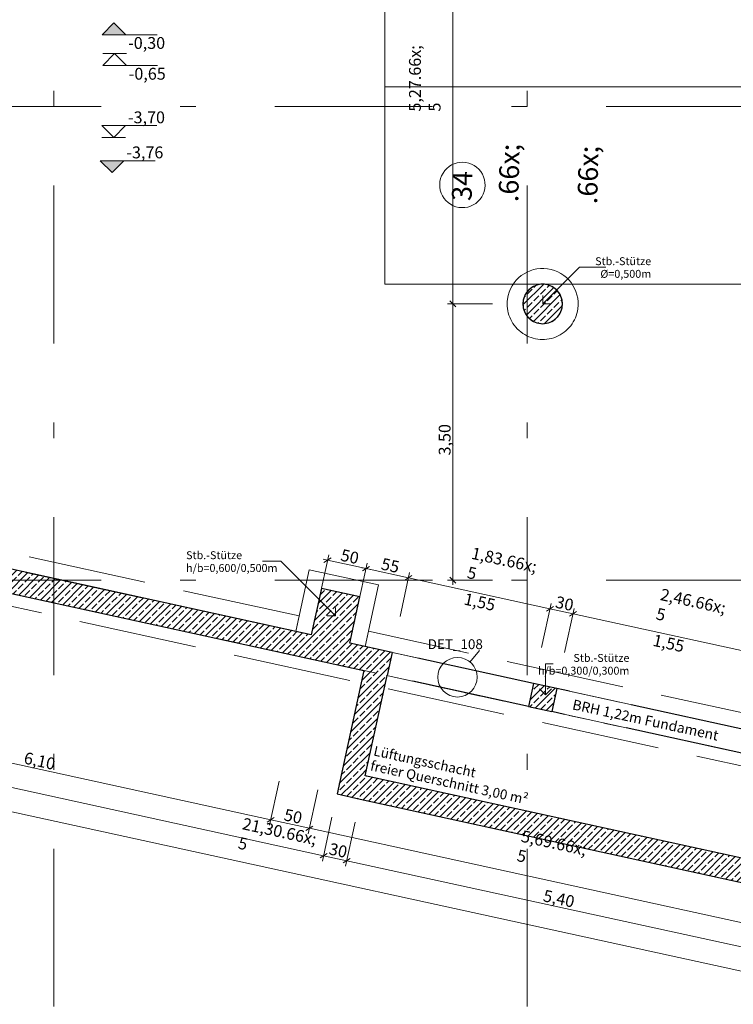
# Model space of a CAD drawing. Extents: x 0 to 69, y 0 to 42.
# Drawn here: x 9.5 to 14, y 3.1 to 9.4 of the extents above; entities that cross this region are included whole.
import ezdxf
from ezdxf.xclip import XClip

# ---------------------------------------------------------------- set-up
doc = ezdxf.new("R2010")
doc.units = 0
doc.header["$MEASUREMENT"] = 0
doc.header["$XCLIPFRAME"] = 0
for name, pattern in [('02 Strichlinie eng', [0.115, 0.075, -0.04]), ('PUNKT2_S9', [10, 0, -10]), ('Punktlinie 1', [0.0125, 0, -0.0125]), ('Raster', [0.2, 0.1, -0.05, 0, -0.05]), ('Untersicht', [0.1, 0.075, -0.025])]:
    doc.linetypes.add(name, pattern=pattern)
for name, color, linetype in [('90 Detail Marker', 7, 'Continuous'), ('95 L5 Ausführungsplanung Bemaßung.allgemein', 7, 'Continuous'), ('95 L5 Ausführungsplanung Bemaßung.fertig', 7, 'Continuous'), ('95 L5 Ausführungsplanung Beschriftung.allgemein', 7, 'Continuous'), ('95 L5 Ausführungsplanung Beschriftung.fertig', 7, 'Continuous'), ('Neubau_00 Achsraster', 7, 'Continuous'), ('Neubau_01 Linien', 7, 'Continuous'), ('Neubau_10 Stütze', 7, 'Continuous'), ('Neubau_10 Wand außen', 7, 'Continuous'), ('Neubau_20 Decke', 7, 'Continuous'), ('Neubau_20 Unterdämmung', 7, 'Continuous'), ('Neubau_90 Detail Marker', 7, 'Continuous'), ('Neubau_95 L5 Ausführungsplanung Bemaßung.allgemein', 7, 'Continuous'), ('Neubau_95 L5 Ausführungsplanung Bemaßung.fertig', 7, 'Continuous'), ('Neubau_95 L5 Ausführungsplanung Beschriftung.allgemein', 7, 'Continuous'), ('Neubau_95 L5 Ausführungsplanung Beschriftung.fertig', 7, 'Continuous')]:
    doc.layers.add(name, color=color, linetype=linetype)
doc.styles.add('ERSTELLTER_STIL_2', font='arial.ttf')
doc.styles.add('ERSTELLTER_STIL_6', font='ARIALN.TTF')
pattern_1 = [(45, (-36.456466, -8.05187), (-0.04242641, 0.04242641), []), (45, (-36.47768, -8.03066), (-0.04242641, 0.04242641), [0.045, -0.015])]

# ---------------------------------------------------------------- blocks, each defined once
blk = doc.blocks.new('Zeichnung_4_1', base_point=(-36.4565, -8.0519))
at = {"layer": 'Neubau_10 Stütze', "linetype": 'Continuous', "lineweight": 0, "true_color": 0x000000}
h = blk.add_hatch(dxfattribs=at)
h.set_pattern_fill('Beton__Stahlbeton_0001', color=18, style=0, pattern_type=2)
h.set_pattern_definition(pattern_1)
h.paths.add_polyline_path([(12.6677, 7.5622, 0.414214), (12.7927, 7.4372, 0.414214), (12.9177, 7.5622, 0.414214), (12.7927, 7.6872, 0.414214)])
h = blk.add_hatch(dxfattribs=at)
h.set_pattern_fill('Beton__Stahlbeton_0001', color=18, style=0, pattern_type=2)
h.set_pattern_definition(pattern_1)
h.paths.add_polyline_path([(11.3904, 5.7601), (11.3263, 5.467), (11.5705, 5.4136), (11.6346, 5.7067)])
h = blk.add_hatch(dxfattribs=at)
h.set_pattern_fill('Beton__Stahlbeton_0001', color=18, style=0, pattern_type=2)
h.set_pattern_definition(pattern_1)
h.paths.add_polyline_path([(12.7355, 5.159), (12.7034, 5.0125), (12.85, 4.9805), (12.882, 5.127)])
at = {"layer": 'Neubau_10 Wand außen', "linetype": 'Continuous', "lineweight": 0, "true_color": 0x000000}
h = blk.add_hatch(dxfattribs=at)
h.set_pattern_fill('Beton__Stahlbeton_0001', color=18, style=0, pattern_type=2)
h.set_pattern_definition(pattern_1)
h.paths.add_polyline_path([(6.1973, 6.5878), (6.1973, 6.4343), (11.8072, 5.2084), (11.8392, 5.3549)])
h = blk.add_hatch(dxfattribs=at)
h.set_pattern_fill('Beton__Stahlbeton_0001', color=18, style=0, pattern_type=2)
h.set_pattern_definition(pattern_1)
h.paths.add_polyline_path([(11.6606, 5.2404), (11.5219, 4.6054), (11.6684, 4.5733), (11.8072, 5.2084)])
h = blk.add_hatch(dxfattribs=at)
h.set_pattern_fill('Beton__Stahlbeton_0001', color=18, style=0, pattern_type=2)
h.set_pattern_definition(pattern_1)
h.paths.add_polyline_path([(11.5219, 4.6054), (11.4898, 4.4588), (11.6684, 4.5733)])
h = blk.add_hatch(dxfattribs=at)
h.set_pattern_fill('Beton__Stahlbeton_0001', color=18, style=0, pattern_type=2)
h.set_pattern_definition(pattern_1)
h.paths.add_polyline_path([(11.6684, 4.5733), (11.4898, 4.4588), (11.6364, 4.4268)])
h = blk.add_hatch(dxfattribs=at)
h.set_pattern_fill('Beton__Stahlbeton_0001', color=18, style=0, pattern_type=2)
h.set_pattern_definition(pattern_1)
h.paths.add_polyline_path([(14.3062, 3.9969), (11.6684, 4.5733), (11.6364, 4.4268), (14.2741, 3.8504)])
at = {"layer": 'Neubau_95 L5 Ausführungsplanung Bemaßung.allgemein', "linetype": 'Continuous', "lineweight": 0, "true_color": 0x000000}
for points in [[(10.0765, 9.3425), (10.0015, 9.2675), (10.1515, 9.2675)], [(10.0652, 8.3944), (10.1402, 8.4694), (9.9902, 8.4694)]]:
    blk.add_hatch(color=18, dxfattribs=at).paths.add_polyline_path(points)
at = {"layer": 'Neubau_00 Achsraster', "color": 5, "linetype": 'Raster', "lineweight": 18, "ltscale": 10}
for p, q in [((9.695, 39.8122), (9.695, 1.8122)), ((12.695, 39.8122), (12.695, 1.8122)), ((2.695, 8.8122), (34.695, 8.8122)), ((2.695, 5.8122), (34.695, 5.8122))]:
    blk.add_line(p, q, dxfattribs=at)
at = {"layer": 'Neubau_01 Linien', "color": 253, "linetype": 'Continuous', "lineweight": 18, "ltscale": 10, "true_color": 0xb4b4b4, "flags": 128}
for points in [[(11.7923, 10.1872), (14.2923, 10.1872), (14.2923, 8.9372), (11.7923, 8.9372)], [(11.7923, 8.9372), (14.2923, 8.9372), (14.2923, 7.6872), (11.7923, 7.6872)]]:
    blk.add_lwpolyline(points, close=True, dxfattribs=at)
at = {"layer": 'Neubau_10 Stütze', "color": 7, "linetype": 'Continuous', "lineweight": 25, "ltscale": 10, "flags": 128}
blk.add_lwpolyline([(12.6677, 7.5622, 0.414214), (12.7927, 7.4372, 0.414214), (12.9177, 7.5622, 0.414214), (12.7927, 7.6872, 0.414214)], format="xyb", close=True, dxfattribs=at)
for points in [[(11.5705, 5.4136), (11.6346, 5.7067), (11.3904, 5.7601), (11.3263, 5.467)], [(12.882, 5.127), (12.7355, 5.159)], [(12.7034, 5.0125), (12.85, 4.9805)]]:
    blk.add_lwpolyline(points, dxfattribs=at)
at = {"layer": 'Neubau_10 Wand außen', "color": 7, "linetype": 'Continuous', "lineweight": 25, "ltscale": 10}
for p, q in [((11.8392, 5.3549), (11.8072, 5.2084)), ((11.8392, 5.3549), (11.8072, 5.2084)), ((12.7355, 5.159), (12.7034, 5.0125)), ((12.7355, 5.159), (12.7034, 5.0125)), ((12.882, 5.127), (12.85, 4.9805)), ((12.882, 5.127), (12.85, 4.9805))]:
    blk.add_line(p, q, dxfattribs=at)
at = {"layer": 'Neubau_10 Wand außen', "color": 7, "linetype": '02 Strichlinie eng', "lineweight": 25, "ltscale": 10}
for p, q in [((12.7355, 5.159), (11.8392, 5.3549)), ((12.7034, 5.0125), (11.8072, 5.2084)), ((14.0862, 4.8639), (12.882, 5.127)), ((14.0542, 4.7173), (12.85, 4.9805))]:
    blk.add_line(p, q, dxfattribs=at)
at = {"layer": 'Neubau_10 Wand außen', "color": 7, "linetype": 'Continuous', "lineweight": 25, "ltscale": 10, "flags": 128}
for points in [[(6.1973, 6.4343), (11.6606, 5.2404)], [(11.3263, 5.467), (8.3466, 6.1181)], [(11.8392, 5.3549), (11.5705, 5.4136)], [(11.6606, 5.2404), (11.4898, 4.4588)], [(11.6684, 4.5733), (11.8072, 5.2084)], [(14.3062, 3.9969), (11.6684, 4.5733)], [(11.4898, 4.4588), (11.6364, 4.4268)], [(11.6364, 4.4268), (14.4207, 3.8184)]]:
    blk.add_lwpolyline(points, dxfattribs=at)
at = {"layer": 'Neubau_20 Decke', "color": 7, "linetype": 'Punktlinie 1', "lineweight": 13, "ltscale": 10, "flags": 128}
blk.add_lwpolyline([(22.2127, 17.1997), (6.0473, 17.1997), (6.0473, 6.467), (16.4553, 4.1926), (27.9726, 6.7102), (27.9726, 10.3872), (28.1226, 10.3872), (28.1226, 16.9747), (30.8359, 16.9747), (30.2894, 19.7644), (31.6825, 21.2667), (28.7266, 24.0077), (22.2128, 18.5573)], close=True, dxfattribs=at)
at = {"layer": 'Neubau_20 Unterdämmung', "color": 1, "linetype": 'Untersicht', "lineweight": 18, "ltscale": 10, "true_color": 0xf50000}
for p, q in [((16.4553, 4.1926), (6.0473, 6.467)), ((16.4553, 4.1107), (5.9673, 6.4026))]:
    blk.add_line(p, q, dxfattribs=at)
at = {"layer": 'Neubau_20 Unterdämmung', "color": 7, "linetype": 'Untersicht', "lineweight": 18, "ltscale": 10}
for p, q in [((11.25, 5.586), (8.4657, 6.1945)), ((11.2286, 5.4883), (8.4443, 6.0968)), ((11.314, 5.8791), (11.2286, 5.4883)), ((11.7536, 5.783), (11.314, 5.8791)), ((11.3904, 5.7601), (11.3263, 5.467)), ((11.6346, 5.7067), (11.3904, 5.7601)), ((11.6682, 5.3923), (11.7536, 5.783)), ((11.5705, 5.4136), (11.6346, 5.7067)), ((11.25, 5.586), (11.2286, 5.4883)), ((11.2286, 5.4883), (11.3263, 5.467)), ((11.6896, 5.49), (11.6682, 5.3923)), ((14.2769, 4.9245), (11.6896, 5.49)), ((11.6682, 5.3923), (11.5705, 5.4136)), ((14.2556, 4.8269), (11.6682, 5.3923))]:
    blk.add_line(p, q, dxfattribs=at)
at = {"layer": 'Neubau_20 Unterdämmung', "color": 7, "linetype": 'Continuous', "lineweight": 13, "ltscale": 10, "flags": 128}
blk.add_lwpolyline([(6.1973, 10.0872), (6.1973, 6.5878), (8.1024, 6.1715), (8.1664, 6.4646), (8.4107, 6.4112), (8.3466, 6.1181), (11.3263, 5.467), (11.3904, 5.7601), (11.6346, 5.7067), (11.5705, 5.4136), (14.3533, 4.8055), (14.4173, 5.0986), (14.6616, 5.0452), (14.5975, 4.7521), (16.4553, 4.3462), (18.1593, 4.7187), (18.0953, 5.0117), (18.3395, 5.0651), (18.4036, 4.7721), (23.2884, 5.8399)], dxfattribs=at)
blk.add_lwpolyline([(12.6677, 7.5622, 1), (12.9177, 7.5622, 1)], format="xyb", close=True, dxfattribs=at)
at = {"layer": 'Neubau_20 Unterdämmung', "color": 7, "linetype": 'Untersicht', "lineweight": 18, "ltscale": 10}
for radius, start, end in [(0.225, 352.04937, 172.04937), (0.125, 352.04937, 172.04937), (0.225, 172.04937, 352.04937), (0.125, 172.04937, 352.04937)]:
    blk.add_arc((12.7927, 7.5622), radius, start, end, dxfattribs=at)
at = {"layer": 'Neubau_90 Detail Marker', "color": 255, "linetype": 'PUNKT2_S9', "lineweight": 18, "ltscale": 10}
blk.add_line((12.3321, 5.2943), (12.3918, 5.3669), dxfattribs=at)
at = {"layer": 'Neubau_90 Detail Marker', "color": 5, "linetype": 'Continuous', "lineweight": 18, "ltscale": 10}
blk.add_circle((12.2527, 5.1978), 0.125, dxfattribs=at)
at = {"layer": 'Neubau_95 L5 Ausführungsplanung Bemaßung.allgemein', "color": 7, "linetype": 'Continuous', "lineweight": 13, "ltscale": 10}
for p, q in [((10.0765, 9.3425), (10.0015, 9.2675)), ((10.1515, 9.2675), (10.0765, 9.3425)), ((10.0015, 9.2675), (10.1515, 9.2675)), ((10.1515, 9.2675), (10.3494, 9.2675)), ((10.0803, 9.1476), (10.0053, 9.0726)), ((10.0053, 9.1476), (10.1553, 9.1476)), ((10.1553, 9.0726), (10.0803, 9.1476)), ((10.0053, 9.0726), (10.1553, 9.0726)), ((10.1553, 9.0726), (10.3533, 9.0726)), ((10.0755, 8.6165), (10.0005, 8.6915)), ((10.0005, 8.6915), (10.1505, 8.6915)), ((10.1505, 8.6915), (10.0755, 8.6165)), ((10.1505, 8.6915), (10.3484, 8.6915)), ((10.0005, 8.6165), (10.1505, 8.6165)), ((10.0652, 8.3944), (9.9902, 8.4694)), ((9.9902, 8.4694), (10.1402, 8.4694)), ((10.1402, 8.4694), (10.0652, 8.3944)), ((10.1402, 8.4694), (10.3382, 8.4694))]:
    blk.add_line(p, q, dxfattribs=at)
at = {"layer": 'Neubau_95 L5 Ausführungsplanung Bemaßung.fertig', "color": 7, "linetype": 'Continuous', "lineweight": 13, "ltscale": 10}
for p, q in [((12.2243, 7.5622), (12.2243, 10.1997)), ((12.4743, 7.5622), (12.1891, 7.5622)), ((12.2055, 7.581), (12.243, 7.5435)), ((12.2243, 5.8122), (12.2243, 7.5622)), ((11.437, 5.9738), (11.3762, 5.6952)), ((11.4295, 5.9394), (11.4021, 5.9454)), ((11.4519, 5.9537), (11.4072, 5.9251)), ((11.6738, 5.886), (11.4295, 5.9394)), ((11.6813, 5.9204), (11.6204, 5.6418)), ((11.6813, 5.9204), (11.6204, 5.6418)), ((11.6738, 5.886), (11.6463, 5.892)), ((11.6515, 5.8717), (11.6961, 5.9004)), ((11.6961, 5.9004), (11.6515, 5.8717)), ((11.7013, 5.88), (11.6738, 5.886)), ((11.9424, 5.8273), (11.6738, 5.886)), ((11.9499, 5.8617), (11.8891, 5.5831)), ((11.9201, 5.813), (11.9648, 5.8416)), ((12.8387, 5.6315), (11.9424, 5.8273)), ((12.4743, 5.8122), (12.1891, 5.8122)), ((12.2055, 5.831), (12.243, 5.7935)), ((12.2243, 5.7841), (12.2243, 5.8122)), ((12.8462, 5.6658), (12.7853, 5.3872)), ((12.8164, 5.6172), (12.861, 5.6458)), ((12.9852, 5.5994), (12.8387, 5.6315)), ((12.9927, 5.6338), (12.9319, 5.3552)), ((12.9629, 5.5851), (13.0076, 5.6138)), ((14.1894, 5.3363), (12.9852, 5.5994)), ((5.7912, 5.2947), (11.4045, 4.068)), ((5.7591, 5.1482), (16.1671, 2.8738)), ((8.0904, 4.9458), (11.0701, 4.2946)), ((11.0626, 4.2603), (11.1235, 4.5389)), ((11.3069, 4.2069), (11.3677, 4.4855)), ((11.0924, 4.309), (11.0478, 4.2803)), ((11.3969, 4.0337), (11.4578, 4.3123)), ((11.0701, 4.2946), (11.3144, 4.2413)), ((11.3367, 4.2556), (11.292, 4.227)), ((11.3144, 4.2413), (14.0971, 3.6332)), ((11.5435, 4.0017), (11.6044, 4.2803)), ((11.4268, 4.0824), (11.3821, 4.0537)), ((11.4045, 4.068), (11.551, 4.036)), ((11.5733, 4.0503), (11.5287, 4.0217)), ((11.551, 4.036), (14.1887, 3.4596))]:
    blk.add_line(p, q, dxfattribs=at)
at = {"layer": 'Neubau_95 L5 Ausführungsplanung Beschriftung.allgemein', "color": 7, "linetype": 'Continuous', "lineweight": 13, "ltscale": 10}
for p, q in [((12.7927, 7.5622), (13.0264, 7.7959)), ((13.0264, 7.7959), (13.1937, 7.7959)), ((12.7927, 7.5622), (12.7927, 7.6152)), ((12.7927, 7.5622), (12.8458, 7.5622)), ((11.1339, 5.9334), (11.0168, 5.9334)), ((11.4804, 5.5868), (11.1339, 5.9334)), ((11.4804, 5.5868), (11.4804, 5.6399)), ((11.4804, 5.5868), (11.4274, 5.5868)), ((12.811, 5.0875), (12.811, 5.283)), ((12.811, 5.283), (12.8589, 5.283)), ((12.811, 5.0875), (12.7735, 5.125)), ((12.811, 5.0875), (12.8485, 5.125))]:
    blk.add_line(p, q, dxfattribs=at)
at = {"layer": 'Neubau_95 L5 Ausführungsplanung Beschriftung.fertig', "color": 9, "linetype": 'Continuous', "lineweight": 18, "ltscale": 10, "true_color": 0xc3c3c3, "flags": 128}
blk.add_lwpolyline([(12.2877, 8.4598, 1), (12.2803, 8.172, 1)], format="xyb", close=True, dxfattribs=at)
at = {"layer": '90 Detail Marker', "color": 5, "linetype": 'Continuous', "lineweight": 18, "insert": (12.239, 5.3761), "char_height": 0.0625, "attachment_point": 8, "style": 'ERSTELLTER_STIL_6'}
blk.add_mtext('\\A1;{\\pqc;\\fArial Narrow|b0|i0|c0|p0;\\W1.000000;DET_\\fArial Narrow|b0|i0|c0|p0;\\W1.000000;108}', dxfattribs=at)
at = {"layer": '95 L5 Ausführungsplanung Bemaßung.allgemein', "color": 7, "linetype": 'Continuous', "lineweight": 13, "char_height": 0.075, "width": 0.197909, "attachment_point": 7, "style": 'ERSTELLTER_STIL_6'}
for s, insert in [('\\A1;{\\pql;\\fArial Narrow|b0|i0|c0|p0;\\W1.000000;-0,30}', (10.1665, 9.1775)), ('\\A1;{\\pql;\\fArial Narrow|b0|i0|c0|p0;\\W1.000000;-0,65}', (10.1703, 8.9826)), ('\\A1;{\\pql;\\fArial Narrow|b0|i0|c0|p0;\\W1.000000;-3,70}', (10.1655, 8.7065)), ('\\A1;{\\pql;\\fArial Narrow|b0|i0|c0|p0;\\W1.000000;-3,76}', (10.1552, 8.4844))]:
    blk.add_mtext(s, dxfattribs=dict(at, insert=insert))
at = {"layer": '95 L5 Ausführungsplanung Bemaßung.fertig', "color": 7, "linetype": 'Continuous', "lineweight": 13, "char_height": 0.075, "attachment_point": 7, "style": 'ERSTELLTER_STIL_6'}
for s, insert, rotation in [('\\A1;{\\pql;\\fArial Narrow|b0|i0|c0|p0;\\W1.000000;5,27\\fArial Narrow|b0|i0|c0|p0;\\W1.000000;\\A1{\\H.66x;\\S5^  ;}}', (12.251, 8.7805), 90), ('\\A1;{\\pql;\\fArial Narrow|b0|i0|c0|p0;\\W1.000000;1,83\\fArial Narrow|b0|i0|c0|p0;\\W1.000000;\\A1{\\H.66x;\\S5^  ;}}', (12.2867, 5.7247), 347.67316), ('\\A1;{\\pql;\\fArial Narrow|b0|i0|c0|p0;\\W1.000000;2,46\\fArial Narrow|b0|i0|c0|p0;\\W1.000000;\\A1{\\H.66x;\\S5^  ;}}', (13.4835, 5.4632), 347.67316), ('\\A1;{\\pql;\\fArial Narrow|b0|i0|c0|p0;\\W1.000000;21,30\\fArial Narrow|b0|i0|c0|p0;\\W1.000000;\\A1{\\H.66x;\\S5^  ;}}', (10.8357, 4.0115), 347.67316), ('\\A1;{\\pql;\\fArial Narrow|b0|i0|c0|p0;\\W1.000000;5,69\\fArial Narrow|b0|i0|c0|p0;\\W1.000000;\\A1{\\H.66x;\\S5^  ;}}', (12.6019, 3.9326), 347.67316)]:
    blk.add_mtext(s, dxfattribs=dict(at, insert=insert, rotation=rotation))
for s, insert, width, rotation in [('\\A1;{\\pql;\\fArial Narrow|b0|i0|c0|p0;\\W1.000000;3,50}', (12.2093, 6.6027), 0.169009, 90), ('\\A1;{\\pql;\\fArial Narrow|b0|i0|c0|p0;\\W1.000000;50}', (11.5077, 5.9377), 0.096577, 347.67316), ('\\A1;{\\pql;\\fArial Narrow|b0|i0|c0|p0;\\W1.000000;55}', (11.7641, 5.8816), 0.096577, 347.67316), ('\\A1;{\\pql;\\fArial Narrow|b0|i0|c0|p0;\\W1.000000;1,55}', (12.2888, 5.6595), 0.169009, 347.67316), ('\\A1;{\\pql;\\fArial Narrow|b0|i0|c0|p0;\\W1.000000;30}', (12.868, 5.6404), 0.096577, 347.67316), ('\\A1;{\\pql;\\fArial Narrow|b0|i0|c0|p0;\\W1.000000;1,55}', (13.4856, 5.398), 0.169009, 347.67316), ('\\A1;{\\pql;\\fArial Narrow|b0|i0|c0|p0;\\W1.000000;6,10}', (9.5009, 4.6529), 0.169009, 347.67316), ('\\A1;{\\pql;\\fArial Narrow|b0|i0|c0|p0;\\W1.000000;50}', (11.1483, 4.2929), 0.096577, 347.67316), ('\\A1;{\\pql;\\fArial Narrow|b0|i0|c0|p0;\\W1.000000;30}', (11.4337, 4.077), 0.096577, 347.67316), ('\\A1;{\\pql;\\fArial Narrow|b0|i0|c0|p0;\\W1.000000;5,40}', (12.7905, 3.7805), 0.169009, 347.67316)]:
    blk.add_mtext(s, dxfattribs=dict(at, insert=insert, width=width, rotation=rotation))
at = {"layer": '95 L5 Ausführungsplanung Beschriftung.allgemein', "color": 7, "linetype": 'Continuous', "lineweight": 13, "char_height": 0.05, "style": 'ERSTELLTER_STIL_6'}
for s, insert, attachment_point, line_spacing_factor in [('\\A1;{\\pqr;\\fArial Narrow|b0|i0|c0|p0;\\W1.000000;Stb.-Stütze\\P\\pqr;\\fArial|b0|i0|c0|p0;\\W1.000000;Ø\\fArial Narrow|b0|i0|c0|p0;\\W1.000000;=\\fArial Narrow|b0|i0|c0|p0;\\W1.000000;0,500\\fArial Narrow|b0|i0|c0|p0;\\W1.000000;m}', (13.4801, 7.7929), 6, 0.960983), ('\\A1;{\\pql;\\fArial Narrow|b0|i0|c0|p0;\\W1.000000;Stb.-Stütze\\P\\pql;\\fArial|b0|i0|c0|p0;\\W1.000000;h/b\\fArial Narrow|b0|i0|c0|p0;\\W1.000000;=\\fArial Narrow|b0|i0|c0|p0;\\W1.000000;0,600\\fArial Narrow|b0|i0|c0|p0;\\W1.000000;/\\fArial Narrow|b0|i0|c0|p0;\\W1.000000;0,500\\fArial Narrow|b0|i0|c0|p0;\\W1.000000;m}', (10.5336, 5.9304), 4, 0.971903), ('\\A1;{\\pqr;\\fArial Narrow|b0|i0|c0|p0;\\W1.000000;Stb.-Stütze\\P\\pqr;\\fArial|b0|i0|c0|p0;\\W1.000000;h/b\\fArial Narrow|b0|i0|c0|p0;\\W1.000000;=\\fArial Narrow|b0|i0|c0|p0;\\W1.000000;0,300\\fArial Narrow|b0|i0|c0|p0;\\W1.000000;/\\fArial Narrow|b0|i0|c0|p0;\\W1.000000;0,300\\fArial Narrow|b0|i0|c0|p0;\\W1.000000;m}', (13.3421, 5.28), 6, 0.971903)]:
    blk.add_mtext(s, dxfattribs=dict(at, insert=insert, attachment_point=attachment_point, line_spacing_factor=line_spacing_factor))
at = {"layer": '95 L5 Ausführungsplanung Beschriftung.allgemein', "color": 7, "linetype": 'Continuous', "lineweight": 13, "insert": (13.4509, 4.9588), "char_height": 0.0642765, "attachment_point": 2, "rotation": 347.81978, "style": 'ERSTELLTER_STIL_2'}
blk.add_mtext('\\A1;{\\pqc;\\fArial|b0|i0|c0|p0;\\W1.000000;BRH 1,\\fArial|b0|i0|c0|p0;\\W1.000000;22\\fArial|b0|i0|c0|p0;\\W1.000000;m Fundament}', dxfattribs=at)
at = {"layer": '95 L5 Ausführungsplanung Beschriftung.allgemein', "color": 7, "linetype": 'Continuous', "lineweight": 13, "insert": (11.7301, 4.7645), "char_height": 0.0625, "attachment_point": 1, "rotation": 347.67316, "line_spacing_factor": 0.922487, "style": 'ERSTELLTER_STIL_2'}
blk.add_mtext('\\A1;{\\pql;\\fArial|b0|i0|c0|p0;\\W1.000000;Lüftungsschacht\\P\\pql;\\fArial|b0|i0|c0|p0;\\W1.000000;freier Querschnitt 3\\fArial|b0|i0|c0|p0;\\W1.000000;,00 \\fArial|b0|i0|c0|p0;\\W1.000000;m²}', dxfattribs=at)
at = {"layer": '95 L5 Ausführungsplanung Beschriftung.fertig', "color": 9, "linetype": 'Continuous', "lineweight": 18, "true_color": 0xc3c3c3, "insert": (12.2171, 8.217), "char_height": 0.125, "attachment_point": 1, "rotation": 88.52341, "style": 'ERSTELLTER_STIL_6'}
blk.add_mtext('\\A1;{\\pql;\\pt0,47;\\fArial Narrow|b0|i0|c0|p0;\\W1.000000;34 \\fArial Narrow|b0|i0|c0|p0;\\W1.000000;\\A1{\\H.66x;\\S^  ;}\\fArial Narrow|b0|i0|c0|p0;\\W1.000000;\\fArial Narrow|b0|i0|c0|p0;\\W1.000000;\\A1{\\H.66x;\\S^  ;}\\fArial Narrow|b0|i0|c0|p0;\\W1.000000;\\fArial Narrow|b0|i0|c0|p0;\\W1.000000;\\fArial Narrow|b0|i0|c0|p0;\\W1.000000;\\fArial Narrow|b0|i0|c0|p0;\\W1.000000;\\fArial Narrow|b0|i0|c0|p0;\\W1.000000;\\fArial Narrow|b0|i0|c0|p0;\\W1.000000;\\fArial Narrow|b0|i0|c0|p0;\\W1.000000;\\fArial Narrow|b0|i0|c0|p0;\\W1.000000;\\fArial Narrow|b0|i0|c0|p0;\\W1.000000;\\fArial Narrow|b0|i0|c0|p0;\\W1.000000;\\fArial Narrow|b0|i0|c0|p0;\\W1.000000;\\fArial Narrow|b0|i0|c0|p0;\\W1.000000;\\fArial Narrow|b0|i0|c0|p0;\\W1.000000;\\fArial Narrow|b0|i0|c0|p0;\\W1.000000;\\fArial Narrow|b0|i0|c0|p0;\\W1.000000;\\fArial Narrow|b0|i0|c0|p0;\\W1.000000;\\fArial Narrow|b0|i0|c0|p0;\\W1.000000;\\fArial Narrow|b0|i0|c0|p0;\\W1.000000;\\fArial Narrow|b0|i0|c0|p0;\\W1.000000;\\fArial Narrow|b0|i0|c0|p0;\\W1.000000;\\fArial Narrow|b0|i0|c0|p0;\\W1.000000;\\fArial Narrow|b0|i0|c0|p0;\\W1.000000;\\fArial Narrow|b0|i0|c0|p0;\\W1.000000;\\fArial Narrow|b0|i0|c0|p0;\\W1.000000;\\fArial Narrow|b0|i0|c0|p0;\\W1.000000;\\fArial Narrow|b0|i0|c0|p0;\\W1.000000;\\fArial Narrow|b0|i0|c0|p0;\\W1.000000;\\fArial Narrow|b0|i0|c0|p0;\\W1.000000;\\fArial Narrow|b0|i0|c0|p0;\\W1.000000;\\fArial Narrow|b0|i0|c0|p0;\\W1.000000;\\fArial Narrow|b0|i0|c0|p0;\\W1.000000;\\fArial Narrow|b0|i0|c0|p0;\\W1.000000;\\fArial Narrow|b0|i0|c0|p0;\\W1.000000;\\fArial Narrow|b0|i0|c0|p0;\\W1.000000;\\fArial Narrow|b0|i0|c0|p0;\\W1.000000;\\fArial Narrow|b0|i0|c0|p0;\\W1.000000;\\fArial Narrow|b0|i0|c0|p0;\\W1.000000;\\fArial Narrow|b0|i0|c0|p0;\\W1.000000;\\fArial Narrow|b0|i0|c0|p0;\\W1.000000;\\fArial Narrow|b0|i0|c0|p0;\\W1.000000;\\fArial Narrow|b0|i0|c0|p0;\\W1.000000;\\fArial Narrow|b0|i0|c0|p0;\\W1.000000;\\fArial Narrow|b0|i0|c0|p0;\\W1.000000;\\fArial Narrow|b0|i0|c0|p0;\\W1.000000;}', dxfattribs=at)

msp = doc.modelspace()

# ---------------------------------------------------------------- block references
at = {"color": 7, "linetype": 'Continuous', "lineweight": 13, "ltscale": 20}
ref = msp.add_blockref('Zeichnung_4_1', (-36.4565, -8.0519), dxfattribs=at)
XClip(ref).set_block_clipping_path([(1, 0.25), (59.45, 41.8)])

doc.saveas('drawing.dxf')
